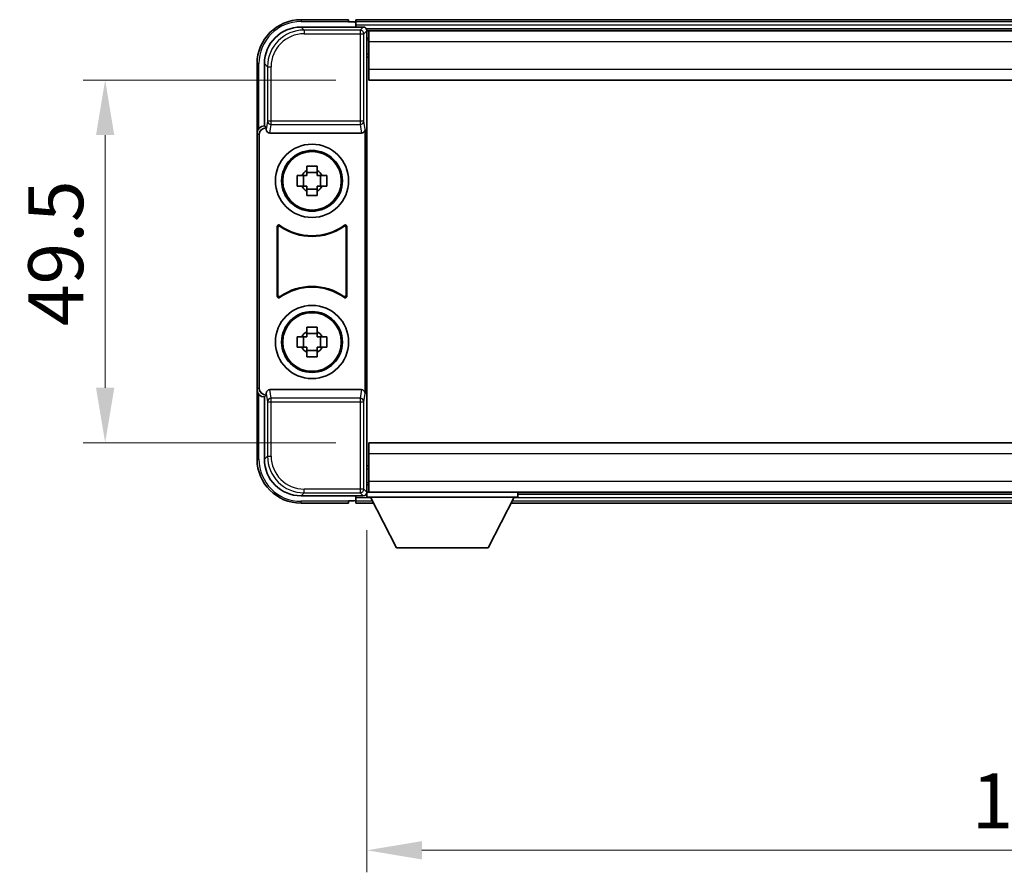
# Model space of a CAD drawing. Units: millimetres. Extents: x 3 to 7502, y -9 to 834.
# Drawn here: x 2090 to 2225, y 331 to 448 of the extents above; entities that cross this region are included whole.
import ezdxf

# ---------------------------------------------------------------- set-up
doc = ezdxf.new("R2010")
doc.units = ezdxf.units.MM
for name, color, linetype, lineweight in [('Dimension (ISO)', 7, 'Continuous', 18), ('Dimension (ISO) @ 1', 7, 'Continuous', 18), ('Visible (ISO)', 7, 'Continuous', 35), ('Visible Narrow (ISO)', 7, 'Continuous', 25)]:
    doc.layers.add(name, color=color, linetype=linetype, lineweight=lineweight)
doc.styles.add('Note Text (TK)', font='MS PGothic.ttf')
doc.dimstyles.new('Default - Method 1b (TK)', dxfattribs={"dimscale": 3, "dimtxt": 2.5, "dimasz": 2.5, "dimexe": 1, "dimexo": 1.5, "dimgap": 1, "dimtad": 1, "dimtoh": 1, "dimrnd": 1e-08, "dimdsep": 46, "dimtxsty": 'Note Text (TK)', "dimcen": 0.09, "dimdle": 5, "dimclrd": 100, "dimclre": 100, "dimclrt": 7, "dimadec": 1, "dimazin": 1, "dimtfac": 1, "dimtmove": 0, "dimatfit": 3, "dimfxl": 0, "dimtolj": 1, "dimlwd": -1, "dimlwe": -1, "dimarcsym": 0})

# ---------------------------------------------------------------- blocks, each defined once
blk = doc.blocks.new('*D70')
at = {"layer": 'Defpoints', "color": 0, "transparency": 16777216}
for p in [(2138.02, 439.41), (2102.02, 389.91), (2138.02, 389.91)]:
    blk.add_point(p, dxfattribs=at)
at = {"layer": 'Dimension (ISO)', "color": 100, "transparency": 16777216}
for p, q in [((2133.52, 439.41), (2099.02, 439.41)), ((2102.02, 431.91), (2102.02, 397.41)), ((2133.52, 389.91), (2099.02, 389.91))]:
    blk.add_line(p, q, dxfattribs=at)
for points in [[(2100.77, 431.91), (2103.27, 431.91), (2102.02, 439.41)], [(2100.77, 397.41), (2103.27, 397.41), (2102.02, 389.91)]]:
    blk.add_solid(points, dxfattribs=at)
at = {"layer": 'Dimension (ISO)', "color": 7, "transparency": 16777216, "insert": (2095.27, 405.84), "char_height": 7.5, "attachment_point": 4, "rotation": 90, "style": 'Note Text (TK)'}
blk.add_mtext('\\A1;49.5', dxfattribs=at)
blk = doc.blocks.new('*D71')
at = {"layer": 'Defpoints', "color": 0, "transparency": 16777216}
for p in [(2137.77, 382.46), (2317.77, 382.46), (2317.77, 334.27)]:
    blk.add_point(p, dxfattribs=at)
at = {"layer": 'Dimension (ISO)', "color": 100, "transparency": 16777216}
for p, q in [((2137.77, 377.96), (2137.77, 331.27)), ((2317.77, 377.96), (2317.77, 331.27)), ((2145.27, 334.27), (2310.27, 334.27))]:
    blk.add_line(p, q, dxfattribs=at)
for points in [[(2145.27, 335.52), (2145.27, 333.02), (2137.77, 334.27)], [(2310.27, 335.52), (2310.27, 333.02), (2317.77, 334.27)]]:
    blk.add_solid(points, dxfattribs=at)
at = {"layer": 'Dimension (ISO)', "color": 7, "transparency": 16777216, "insert": (2220.35, 341.02), "char_height": 7.5, "attachment_point": 4, "style": 'Note Text (TK)'}
blk.add_mtext('\\A1;180', dxfattribs=at)

msp = doc.modelspace()

# ---------------------------------------------------------------- linework, layer by layer
at = {"layer": 'Visible (ISO)'}
for p, q in [((2128.7653, 446.6627), (2137.2687, 446.6627)), ((2135.2684, 447.6627), (2128.7684, 447.6627)), ((2135.2684, 447.6627), (2135.2684, 447.4127)), ((2135.2684, 447.3627), (2135.2684, 447.4127)), ((2136.0184, 447.3627), (2135.2684, 447.3627)), ((2319.2684, 447.6627), (2136.2684, 447.6627)), ((2136.2684, 447.3627), (2136.2684, 447.6627)), ((2136.2684, 447.3627), (2136.2684, 446.9127)), ((2136.2684, 447.1127), (2136.2684, 446.6627)), ((2317.8352, 446.4127), (2137.7016, 446.4127)), ((2137.7684, 446.163), (2137.7684, 440.5753)), ((2138.0184, 446.1627), (2137.7684, 446.1627)), ((2137.7684, 445.1627), (2138.0184, 445.1627)), ((2138.0184, 444.6627), (2138.0184, 446.1627)), ((2317.5184, 446.1627), (2138.0184, 446.1627)), ((2138.0184, 444.6627), (2138.0184, 440.9127)), ((2138.0184, 442.5627), (2137.7684, 442.5627)), ((2122.7684, 441.6627), (2122.7684, 432.1633)), ((2123.7684, 433.1627), (2123.7684, 441.6657)), ((2137.7684, 440.5753), (2137.7684, 388.75)), ((2138.0184, 439.4127), (2138.0184, 440.9127)), ((2317.5184, 439.4127), (2138.0184, 439.4127)), ((2123.7678, 433.1627), (2123.7684, 433.1627)), ((2123.7684, 433.1627), (2124.0303, 432.9008)), ((2122.7684, 397.162), (2122.7684, 432.1633)), ((2123.0303, 397.424), (2123.0303, 431.9014)), ((2124.0297, 432.9008), (2124.0303, 432.9008)), ((2124.0303, 432.9008), (2124.0303, 432.6743)), ((2124.5263, 432.1627), (2137.0105, 432.1627)), ((2137.5065, 396.651), (2137.5065, 432.6743)), ((2129.5517, 427.0544), (2129.5517, 427.6733)), ((2130.985, 427.6733), (2130.985, 427.0544)), ((2128.2577, 426.3793), (2128.8766, 426.3793)), ((2129.1116, 426.3793), (2129.1116, 424.946)), ((2130.985, 426.8194), (2129.5517, 426.8194)), ((2131.4251, 426.3793), (2131.4251, 424.946)), ((2131.6602, 426.3793), (2132.279, 426.3793)), ((2128.8766, 424.946), (2128.2577, 424.946)), ((2132.279, 424.946), (2131.6602, 424.946)), ((2129.5517, 424.5059), (2130.985, 424.5059)), ((2129.5517, 423.652), (2129.5517, 424.2709)), ((2130.985, 424.2709), (2130.985, 423.652)), ((2125.5303, 409.8832), (2125.5303, 419.4421)), ((2125.6176, 419.2727), (2125.6176, 410.0526)), ((2134.9192, 410.0526), (2134.9192, 419.2727)), ((2135.0065, 419.4421), (2135.0065, 409.8832)), ((2129.5517, 405.0544), (2129.5517, 405.6733)), ((2130.985, 404.8194), (2129.5517, 404.8194)), ((2130.985, 405.6733), (2130.985, 405.0544)), ((2128.2577, 404.3793), (2128.8766, 404.3793)), ((2129.1116, 404.3793), (2129.1116, 402.946)), ((2131.4251, 404.3793), (2131.4251, 402.946)), ((2131.6602, 404.3793), (2132.279, 404.3793)), ((2128.8766, 402.946), (2128.2577, 402.946)), ((2129.5517, 402.5059), (2130.985, 402.5059)), ((2129.5517, 401.652), (2129.5517, 402.2709)), ((2130.985, 402.2709), (2130.985, 401.652)), ((2132.279, 402.946), (2131.6602, 402.946)), ((2122.7684, 397.162), (2122.7684, 387.6627)), ((2137.0105, 397.1627), (2124.5263, 397.1627)), ((2123.7684, 396.1627), (2123.7678, 396.1627)), ((2123.7684, 396.1627), (2124.0303, 396.4246)), ((2123.7684, 387.6596), (2123.7684, 396.1627)), ((2124.0303, 396.4246), (2124.0297, 396.4246)), ((2124.0303, 396.651), (2124.0303, 396.4246)), ((2137.7684, 388.75), (2137.7684, 383.1624)), ((2138.0184, 389.9127), (2317.5184, 389.9127)), ((2138.0184, 388.4127), (2138.0184, 389.9127)), ((2138.0184, 388.4127), (2138.0184, 384.6627)), ((2137.7684, 386.7627), (2138.0184, 386.7627)), ((2138.0184, 383.1627), (2138.0184, 384.6627)), ((2138.0184, 384.1627), (2137.7684, 384.1627)), ((2137.2687, 382.6627), (2128.7653, 382.6627)), ((2135.2684, 381.9127), (2135.2684, 381.9627)), ((2135.2684, 381.9627), (2136.0184, 381.9627)), ((2135.2684, 381.9127), (2135.2684, 381.6627)), ((2136.2684, 382.6627), (2136.2684, 382.2127)), ((2136.2684, 382.4127), (2136.2684, 381.9627)), ((2136.2684, 381.6627), (2136.2684, 381.9627)), ((2137.7016, 382.9127), (2137.7684, 382.9127)), ((2137.7684, 383.1627), (2138.0184, 383.1627)), ((2137.7684, 383.1627), (2137.7684, 382.4627)), ((2137.7684, 383.1627), (2158.3684, 383.1627)), ((2137.7684, 382.4627), (2158.3684, 382.4627)), ((2138.0184, 383.1627), (2317.5184, 383.1627)), ((2141.8184, 375.5627), (2138.2684, 382.4627)), ((2154.3184, 375.5627), (2157.8684, 382.4627)), ((2158.3684, 383.1627), (2158.3684, 382.4627)), ((2158.3684, 382.9127), (2297.1684, 382.9127)), ((2128.7684, 381.6627), (2135.2684, 381.6627)), ((2136.2684, 381.6627), (2138.68, 381.6627)), ((2157.4568, 381.6627), (2298.08, 381.6627)), ((2141.8184, 375.5627), (2154.3184, 375.5627))]:
    msp.add_line(p, q, dxfattribs=at)
for centre, radius in [((2130.2684, 425.6627), 5), ((2130.2684, 425.6627), 4.15), ((2130.2684, 425.6627), 4.0013), ((2130.2684, 403.6627), 5), ((2130.2684, 403.6627), 4.15), ((2130.2684, 403.6627), 4.0013)]:
    msp.add_circle(centre, radius, dxfattribs=at)
for centre, radius, start, end in [((2128.7684, 441.6627), 6, 90, 180), ((2136.0184, 447.1127), 0.25, 0, 90), ((2130.2684, 425.6627), 1.5655, 117.245031, 152.754969), ((2130.2684, 425.6627), 1.5655, 27.245031, 62.754969), ((2130.2684, 425.6627), 1.5655, 207.245031, 242.754969), ((2130.2684, 425.6627), 1.5655, 297.245031, 332.754969), ((2130.2684, 425.6627), 7.5, 233.887744, 306.112256), ((2130.2684, 425.6627), 7.5873, 235.141173, 304.858827), ((2130.2684, 403.6627), 7.5, 53.887744, 126.112256), ((2130.2684, 403.6627), 7.5873, 55.141173, 124.858827), ((2130.2684, 403.6627), 1.5655, 117.245031, 152.754969), ((2130.2684, 403.6627), 1.5655, 27.245031, 62.754969), ((2130.2684, 403.6627), 1.5655, 207.245031, 242.754969), ((2130.2684, 403.6627), 1.5655, 297.245031, 332.754969), ((2128.7684, 387.6627), 6, 180, 270), ((2136.0184, 382.2127), 0.25, 270, 0)]:
    msp.add_arc(centre, radius, start, end, dxfattribs=at)
for centre, major_axis, ratio, start_param, end_param in [((2128.7714, 441.6596), (-3.5398, 3.5398), 0.99878277, 5.49839613, 7.06797448), ((2137.2681, 446.1624), (0.354, 0.354), 0.99878277, 5.49839613, 7.06797448), ((2123.769, 432.162), (-0.708, 0.708), 0.99878277, 5.49839613, 7.06797448), ((2124.0309, 431.9001), (-0.708, 0.708), 0.99878277, 5.49839613, 7.06797448), ((2124.5306, 432.6788), (-0.0697, -0.5117), 0.96815944, 4.8522561, 6.41439087), ((2137.0062, 432.6788), (0.0697, -0.5117), 0.96815944, 6.15197975, 7.71411451), ((2123.769, 397.1633), (-0.708, -0.708), 0.99878277, 5.49839613, 7.06797448), ((2124.0309, 397.4252), (-0.708, -0.708), 0.99878277, 5.49839613, 7.06797448), ((2124.5306, 396.6465), (-0.0697, 0.5117), 0.96815944, 6.15197975, 7.71411451), ((2137.0062, 396.6465), (0.0697, 0.5117), 0.96815944, 4.8522561, 6.41439087), ((2128.7714, 387.6657), (-3.5398, -3.5398), 0.99878277, 5.49839613, 7.06797448), ((2137.2681, 383.163), (0.354, -0.354), 0.99878277, 5.49839613, 7.06797448)]:
    msp.add_ellipse(centre, major_axis=major_axis, ratio=ratio, start_param=start_param, end_param=end_param, dxfattribs=at)
for points, knots in [([(2129.5517, 427.6733), (2129.7985, 427.6806), (2130.042, 427.684), (2130.4947, 427.684), (2130.7382, 427.6806), (2130.985, 427.6733)], [4.331071921, 4.331071921, 4.331071921, 4.331071921, 4.398975087, 4.398975087, 4.466878254, 4.466878254, 4.466878254, 4.466878254]), ([(2128.2577, 424.946), (2128.2504, 425.1928), (2128.247, 425.4363), (2128.247, 425.889), (2128.2504, 426.1325), (2128.2577, 426.3793)], [4.331071921, 4.331071921, 4.331071921, 4.331071921, 4.398975087, 4.398975087, 4.466878254, 4.466878254, 4.466878254, 4.466878254]), ([(2132.279, 426.3793), (2132.2864, 426.1325), (2132.2898, 425.889), (2132.2898, 425.4363), (2132.2864, 425.1928), (2132.279, 424.946)], [4.331071921, 4.331071921, 4.331071921, 4.331071921, 4.398975087, 4.398975087, 4.466878254, 4.466878254, 4.466878254, 4.466878254]), ([(2130.985, 423.652), (2130.7382, 423.6447), (2130.4947, 423.6413), (2130.042, 423.6413), (2129.7985, 423.6447), (2129.5517, 423.652)], [4.331071921, 4.331071921, 4.331071921, 4.331071921, 4.398975087, 4.398975087, 4.466878254, 4.466878254, 4.466878254, 4.466878254]), ([(2125.8481, 419.6037), (2125.827, 419.619), (2125.8032, 419.6301), (2125.7526, 419.6426), (2125.7263, 419.6438), (2125.6748, 419.6361), (2125.6501, 419.6272), (2125.6054, 419.6005), (2125.5859, 419.583), (2125.5574, 419.5449), (2125.5473, 419.5258), (2125.5337, 419.485), (2125.5303, 419.4636), (2125.5303, 419.4421)], [0, 0, 0, 0, 0.0078199922, 0.0078199922, 0.0156337436, 0.0156337436, 0.0234424956, 0.0234424956, 0.031250375, 0.031250375, 0.0376977954, 0.0376977954, 0.0441465642, 0.0441465642, 0.0441465642, 0.0441465642]), ([(2135.0065, 419.4421), (2135.0065, 419.4682), (2135.0014, 419.494), (2134.9816, 419.5422), (2134.9671, 419.5642), (2134.9305, 419.6012), (2134.9088, 419.616), (2134.8609, 419.6364), (2134.8352, 419.6418), (2134.7877, 419.6424), (2134.7663, 419.6392), (2134.7253, 419.6261), (2134.706, 419.6163), (2134.6886, 419.6037)], [0, 0, 0, 0, 0.0078199624, 0.0078199624, 0.0156336701, 0.0156336701, 0.023442371, 0.023442371, 0.0312501991, 0.0312501991, 0.0376977323, 0.0376977323, 0.0441465637, 0.0441465637, 0.0441465637, 0.0441465637]), ([(2125.9318, 419.4368), (2125.9104, 419.4517), (2125.8863, 419.4623), (2125.8355, 419.4736), (2125.8092, 419.4742), (2125.7579, 419.4654), (2125.7333, 419.456), (2125.6892, 419.4284), (2125.6701, 419.4104), (2125.6429, 419.3723), (2125.6335, 419.3537), (2125.6208, 419.3141), (2125.6176, 419.2935), (2125.6176, 419.2727)], [0, 0, 0, 0, 0.0078195423, 0.0078195423, 0.0156330881, 0.0156330881, 0.0234419233, 0.0234419233, 0.0312500533, 0.0312500533, 0.037477372, 0.037477372, 0.043705905, 0.043705905, 0.043705905, 0.043705905]), ([(2134.9192, 419.2727), (2134.9192, 419.2988), (2134.9141, 419.3246), (2134.8943, 419.3728), (2134.8798, 419.3948), (2134.8432, 419.4318), (2134.8215, 419.4466), (2134.7736, 419.467), (2134.7479, 419.4724), (2134.7011, 419.473), (2134.6804, 419.47), (2134.6407, 419.4578), (2134.622, 419.4487), (2134.6049, 419.4368)], [0, 0, 0, 0, 0.0078195138, 0.0078195138, 0.0156330182, 0.0156330182, 0.0234418051, 0.0234418051, 0.0312498868, 0.0312498868, 0.0374773106, 0.0374773106, 0.0437059044, 0.0437059044, 0.0437059044, 0.0437059044]), ([(2125.5303, 409.8832), (2125.5303, 409.8571), (2125.5354, 409.8313), (2125.5552, 409.7831), (2125.5697, 409.7612), (2125.6063, 409.7241), (2125.628, 409.7093), (2125.6759, 409.689), (2125.7016, 409.6835), (2125.7491, 409.6829), (2125.7705, 409.6861), (2125.8114, 409.6992), (2125.8307, 409.709), (2125.8481, 409.7216)], [0, 0, 0, 0, 0.0078199624, 0.0078199624, 0.0156336702, 0.0156336702, 0.023442371, 0.023442371, 0.0312501992, 0.0312501992, 0.0376977324, 0.0376977324, 0.0441465637, 0.0441465637, 0.0441465637, 0.0441465637]), ([(2125.6176, 410.0526), (2125.6176, 410.0265), (2125.6226, 410.0007), (2125.6424, 409.9525), (2125.6569, 409.9306), (2125.6935, 409.8935), (2125.7153, 409.8787), (2125.7632, 409.8584), (2125.7889, 409.8529), (2125.8356, 409.8523), (2125.8563, 409.8553), (2125.896, 409.8675), (2125.9148, 409.8766), (2125.9318, 409.8885)], [0, 0, 0, 0, 0.0078195138, 0.0078195138, 0.0156330182, 0.0156330182, 0.0234418051, 0.0234418051, 0.0312498868, 0.0312498868, 0.0374773106, 0.0374773106, 0.0437059044, 0.0437059044, 0.0437059044, 0.0437059044]), ([(2134.6049, 409.8885), (2134.6263, 409.8736), (2134.6504, 409.863), (2134.7013, 409.8517), (2134.7276, 409.8511), (2134.7789, 409.8599), (2134.8034, 409.8693), (2134.8475, 409.897), (2134.8667, 409.915), (2134.8939, 409.953), (2134.9033, 409.9717), (2134.916, 410.0112), (2134.9192, 410.0318), (2134.9192, 410.0526)], [0, 0, 0, 0, 0.0078195423, 0.0078195423, 0.0156330881, 0.0156330881, 0.0234419233, 0.0234419233, 0.0312500533, 0.0312500533, 0.037477372, 0.037477372, 0.043705905, 0.043705905, 0.043705905, 0.043705905]), ([(2134.6886, 409.7216), (2134.7097, 409.7063), (2134.7336, 409.6952), (2134.7842, 409.6827), (2134.8104, 409.6815), (2134.8619, 409.6893), (2134.8867, 409.6981), (2134.9314, 409.7248), (2134.9509, 409.7424), (2134.9794, 409.7804), (2134.9894, 409.7995), (2135.003, 409.8403), (2135.0065, 409.8617), (2135.0065, 409.8832)], [0, 0, 0, 0, 0.0078199922, 0.0078199922, 0.0156337436, 0.0156337436, 0.0234424956, 0.0234424956, 0.031250375, 0.031250375, 0.0376977954, 0.0376977954, 0.0441465642, 0.0441465642, 0.0441465642, 0.0441465642]), ([(2129.5517, 405.6733), (2129.7985, 405.6806), (2130.042, 405.684), (2130.4947, 405.684), (2130.7382, 405.6806), (2130.985, 405.6733)], [4.331071921, 4.331071921, 4.331071921, 4.331071921, 4.398975087, 4.398975087, 4.466878254, 4.466878254, 4.466878254, 4.466878254]), ([(2128.2577, 402.946), (2128.2504, 403.1928), (2128.247, 403.4363), (2128.247, 403.889), (2128.2504, 404.1325), (2128.2577, 404.3793)], [4.331071921, 4.331071921, 4.331071921, 4.331071921, 4.398975087, 4.398975087, 4.466878254, 4.466878254, 4.466878254, 4.466878254]), ([(2132.279, 404.3793), (2132.2864, 404.1325), (2132.2898, 403.889), (2132.2898, 403.4363), (2132.2864, 403.1928), (2132.279, 402.946)], [4.331071921, 4.331071921, 4.331071921, 4.331071921, 4.398975087, 4.398975087, 4.466878254, 4.466878254, 4.466878254, 4.466878254]), ([(2130.985, 401.652), (2130.7382, 401.6447), (2130.4947, 401.6413), (2130.042, 401.6413), (2129.7985, 401.6447), (2129.5517, 401.652)], [4.331071921, 4.331071921, 4.331071921, 4.331071921, 4.398975087, 4.398975087, 4.466878254, 4.466878254, 4.466878254, 4.466878254])]:
    msp.add_open_spline(points, degree=3, knots=knots, dxfattribs=at)
for points, weights in [([(2129.5517, 426.3793), (2129.2864, 426.3793), (2128.8766, 426.3793)], [1.35956394726, 1.22656475141, 1.03074466748]), ([(2129.5517, 427.0544), (2129.5517, 426.6446), (2129.5517, 426.3793)], [1.03074466748, 1.22656475141, 1.35956394726]), ([(2130.985, 426.3793), (2130.985, 426.6446), (2130.985, 427.0544)], [1.35956394726, 1.22656475141, 1.03074466748]), ([(2131.6602, 426.3793), (2131.2504, 426.3793), (2130.985, 426.3793)], [1.03074466748, 1.22656475141, 1.35956394726]), ([(2128.8766, 424.946), (2129.2864, 424.946), (2129.5517, 424.946)], [1.03074466748, 1.22656475141, 1.35956394726]), ([(2129.5517, 424.946), (2129.5517, 424.6807), (2129.5517, 424.2709)], [1.35956394726, 1.22656475141, 1.03074466748]), ([(2130.985, 424.2709), (2130.985, 424.6807), (2130.985, 424.946)], [1.03074466748, 1.22656475141, 1.35956394726]), ([(2130.985, 424.946), (2131.2504, 424.946), (2131.6602, 424.946)], [1.35956394726, 1.22656475141, 1.03074466748]), ([(2129.5517, 405.0544), (2129.5517, 404.6446), (2129.5517, 404.3793)], [1.03074466748, 1.22656475141, 1.35956394726]), ([(2130.985, 404.3793), (2130.985, 404.6446), (2130.985, 405.0544)], [1.35956394726, 1.22656475141, 1.03074466748]), ([(2129.5517, 404.3793), (2129.2864, 404.3793), (2128.8766, 404.3793)], [1.35956394726, 1.22656475141, 1.03074466748]), ([(2131.6602, 404.3793), (2131.2504, 404.3793), (2130.985, 404.3793)], [1.03074466748, 1.22656475141, 1.35956394726]), ([(2128.8766, 402.946), (2129.2864, 402.946), (2129.5517, 402.946)], [1.03074466748, 1.22656475141, 1.35956394726]), ([(2129.5517, 402.946), (2129.5517, 402.6807), (2129.5517, 402.2709)], [1.35956394726, 1.22656475141, 1.03074466748]), ([(2130.985, 402.2709), (2130.985, 402.6807), (2130.985, 402.946)], [1.03074466748, 1.22656475141, 1.35956394726]), ([(2130.985, 402.946), (2131.2504, 402.946), (2131.6602, 402.946)], [1.35956394726, 1.22656475141, 1.03074466748])]:
    msp.add_rational_spline(points, weights, degree=2, dxfattribs=at)
at = {"layer": 'Visible Narrow (ISO)'}
for p, q in [((2129.185, 446.243), (2128.7653, 446.6627)), ((2128.7684, 447.6627), (2128.7684, 447.4127)), ((2128.7684, 447.4127), (2135.2684, 447.4127)), ((2319.2684, 447.3627), (2136.2684, 447.3627)), ((2319.2684, 446.9127), (2136.2684, 446.9127)), ((2137.2687, 446.6627), (2136.849, 446.243)), ((2129.185, 446.243), (2129.185, 445.7433)), ((2136.849, 446.243), (2129.185, 446.243)), ((2129.185, 445.7433), (2136.849, 445.7433)), ((2136.849, 446.243), (2136.849, 445.7433)), ((2136.849, 445.7433), (2137.3487, 445.7433)), ((2136.849, 445.7433), (2136.849, 433.8317)), ((2137.3487, 445.7433), (2137.7684, 446.163)), ((2137.3487, 433.8317), (2137.3487, 445.7433)), ((2138.0184, 444.8627), (2137.7684, 444.8627)), ((2317.5184, 444.6627), (2138.0184, 444.6627)), ((2138.0184, 442.9627), (2137.7684, 442.9627)), ((2122.7684, 441.6627), (2123.0184, 441.6627)), ((2123.0184, 432.8246), (2123.0184, 441.6627)), ((2123.7684, 441.6657), (2124.188, 441.246)), ((2124.188, 441.246), (2124.6877, 441.246)), ((2124.188, 441.246), (2124.188, 433.8317)), ((2124.6877, 433.8317), (2124.6877, 441.246)), ((2138.0184, 440.9127), (2317.5184, 440.9127)), ((2124.0297, 432.9008), (2123.7678, 433.1627)), ((2124.188, 433.8317), (2124.0303, 432.6743)), ((2124.6877, 433.8317), (2124.188, 433.8317)), ((2124.5263, 432.1627), (2124.6877, 433.3473)), ((2124.6877, 433.3473), (2124.6877, 433.8317)), ((2136.849, 433.8317), (2124.6877, 433.8317)), ((2124.6877, 433.3473), (2136.849, 433.3473)), ((2137.3487, 433.8317), (2136.849, 433.8317)), ((2136.849, 433.8317), (2136.849, 433.3473)), ((2136.849, 433.3473), (2137.0105, 432.1627)), ((2137.5065, 432.6743), (2137.3487, 433.8317)), ((2122.7684, 432.1633), (2123.0303, 431.9014)), ((2123.0303, 397.424), (2122.7684, 397.162)), ((2124.6877, 395.978), (2124.5263, 397.1627)), ((2137.0105, 397.1627), (2136.849, 395.978)), ((2123.0184, 387.6627), (2123.0184, 396.5007)), ((2123.7678, 396.1627), (2124.0297, 396.4246)), ((2124.0303, 396.651), (2124.188, 395.4936)), ((2124.188, 395.4936), (2124.6877, 395.4936)), ((2124.188, 395.4936), (2124.188, 388.0793)), ((2136.849, 395.978), (2124.6877, 395.978)), ((2124.6877, 395.4936), (2124.6877, 395.978)), ((2124.6877, 388.0793), (2124.6877, 395.4936)), ((2124.6877, 395.4936), (2136.849, 395.4936)), ((2136.849, 395.978), (2136.849, 395.4936)), ((2136.849, 395.4936), (2137.3487, 395.4936)), ((2136.849, 395.4936), (2136.849, 383.582)), ((2137.3487, 395.4936), (2137.5065, 396.651)), ((2137.3487, 383.582), (2137.3487, 395.4936)), ((2122.7684, 387.6627), (2123.0184, 387.6627)), ((2124.188, 388.0793), (2123.7684, 387.6596)), ((2124.188, 388.0793), (2124.6877, 388.0793)), ((2317.5184, 388.4127), (2138.0184, 388.4127)), ((2137.7684, 386.3627), (2138.0184, 386.3627)), ((2138.0184, 384.6627), (2317.5184, 384.6627)), ((2136.849, 383.582), (2129.185, 383.582)), ((2129.185, 383.0823), (2129.185, 383.582)), ((2136.849, 383.582), (2136.849, 383.0823)), ((2137.3487, 383.582), (2136.849, 383.582)), ((2137.7684, 383.1624), (2137.3487, 383.582)), ((2137.7684, 384.4627), (2138.0184, 384.4627)), ((2128.7653, 382.6627), (2129.185, 383.0823)), ((2135.2684, 381.9127), (2128.7684, 381.9127)), ((2128.7684, 381.6627), (2128.7684, 381.9127)), ((2129.185, 383.0823), (2136.849, 383.0823)), ((2136.2684, 382.4127), (2138.2941, 382.4127)), ((2136.2684, 381.9627), (2138.5256, 381.9627)), ((2136.849, 383.0823), (2137.2687, 382.6627)), ((2157.6111, 381.9627), (2297.9256, 381.9627)), ((2157.8427, 382.4127), (2297.6941, 382.4127))]:
    msp.add_line(p, q, dxfattribs=at)
for centre, start, end in [((2128.7684, 441.6627), 90, 180), ((2128.7684, 387.6627), 180, 270)]:
    msp.add_arc(centre, 5.75, start, end, dxfattribs=at)
for centre, major_axis, ratio, start_param, end_param in [((2129.1905, 441.2406), (-3.539, 3.539), 0.99902583, 5.49839613, 7.06797448), ((2129.1905, 441.2406), (-3.1859, 3.1859), 0.99878277, 5.49839613, 7.06797448), ((2136.849, 445.7433), (-0.3536, 0.3536), 0.99878277, 3.9275998, 5.49717816), ((2124.6877, 433.8317), (-0.4954, 0.0675), 0.96815944, 0.13986712, 1.70200189), ((2136.849, 433.8317), (0.4954, 0.0675), 0.96815944, 4.58118342, 6.14331819), ((2124.6877, 395.4936), (-0.4954, -0.0675), 0.96815944, 4.58118342, 6.14331819), ((2136.849, 395.4936), (0.4954, -0.0675), 0.96815944, 0.13986712, 1.70200189), ((2129.1905, 388.0848), (-3.539, -3.539), 0.99902583, 5.49839613, 7.06797448), ((2129.1905, 388.0848), (-3.1859, -3.1859), 0.99878277, 5.49839613, 7.06797448), ((2136.849, 383.582), (0.3536, 0.3536), 0.99878277, 3.9275998, 5.49717816)]:
    msp.add_ellipse(centre, major_axis=major_axis, ratio=ratio, start_param=start_param, end_param=end_param, dxfattribs=at)
for points, knots in [([(2125.9318, 419.4368), (2125.9253, 419.4496), (2125.9189, 419.4623), (2125.9048, 419.4902), (2125.8972, 419.5053), (2125.8896, 419.5205), (2125.8821, 419.5354), (2125.8746, 419.5504), (2125.8608, 419.5781), (2125.8544, 419.5909), (2125.8481, 419.6037)], [-0.520761731, -0.520761731, -0.520761731, -0.520761731, -0.404702592, -0.404702592, -0.268245385, -0.268245385, -0.268245385, -0.134122692, -0.134122692, -0.020398723, -0.020398723, -0.020398723, -0.020398723]), ([(2134.6886, 419.6037), (2134.6823, 419.5909), (2134.676, 419.5781), (2134.6621, 419.5503), (2134.6547, 419.5354), (2134.6472, 419.5205), (2134.6396, 419.5053), (2134.632, 419.4902), (2134.6179, 419.4623), (2134.6114, 419.4496), (2134.6049, 419.4368)], [0.020398739, 0.020398739, 0.020398739, 0.020398739, 0.134152804, 0.134152804, 0.268305608, 0.268305608, 0.268305608, 0.404732719, 0.404732719, 0.520761746, 0.520761746, 0.520761746, 0.520761746]), ([(2125.5303, 419.4421), (2125.5369, 419.4291), (2125.5435, 419.4162), (2125.5579, 419.388), (2125.5657, 419.3728), (2125.5735, 419.3577), (2125.5814, 419.3423), (2125.5894, 419.3269), (2125.6041, 419.2986), (2125.6108, 419.2857), (2125.6176, 419.2727)], [0.020398723, 0.020398723, 0.020398723, 0.020398723, 0.134122692, 0.134122692, 0.268245385, 0.268245385, 0.268245385, 0.404702592, 0.404702592, 0.520761731, 0.520761731, 0.520761731, 0.520761731]), ([(2134.9192, 419.2727), (2134.9259, 419.2857), (2134.9327, 419.2986), (2134.9474, 419.3269), (2134.9553, 419.3422), (2134.9632, 419.3576), (2134.971, 419.3728), (2134.9788, 419.388), (2134.9932, 419.4161), (2134.9999, 419.4291), (2135.0065, 419.4421)], [-0.520761746, -0.520761746, -0.520761746, -0.520761746, -0.404732719, -0.404732719, -0.268305608, -0.268305608, -0.268305608, -0.134152804, -0.134152804, -0.020398739, -0.020398739, -0.020398739, -0.020398739]), ([(2125.6176, 410.0526), (2125.6108, 410.0396), (2125.604, 410.0267), (2125.5894, 409.9984), (2125.5814, 409.9831), (2125.5735, 409.9677), (2125.5657, 409.9526), (2125.5579, 409.9374), (2125.5435, 409.9092), (2125.5369, 409.8962), (2125.5303, 409.8832)], [-0.520377854, -0.520377854, -0.520377854, -0.520377854, -0.404165284, -0.404165284, -0.267938507, -0.267938507, -0.267938507, -0.133969253, -0.133969253, -0.020014847, -0.020014847, -0.020014847, -0.020014847]), ([(2125.8481, 409.7216), (2125.8545, 409.7345), (2125.8608, 409.7473), (2125.8746, 409.775), (2125.8821, 409.79), (2125.8896, 409.8049), (2125.8972, 409.82), (2125.9048, 409.8351), (2125.9189, 409.863), (2125.9253, 409.8757), (2125.9318, 409.8885)], [0.020014847, 0.020014847, 0.020014847, 0.020014847, 0.133969253, 0.133969253, 0.267938507, 0.267938507, 0.267938507, 0.404165284, 0.404165284, 0.520377854, 0.520377854, 0.520377854, 0.520377854]), ([(2134.6049, 409.8885), (2134.6114, 409.8758), (2134.6179, 409.863), (2134.632, 409.8351), (2134.6396, 409.82), (2134.6472, 409.8048), (2134.6547, 409.7899), (2134.6621, 409.775), (2134.676, 409.7472), (2134.6823, 409.7344), (2134.6886, 409.7216)], [-0.520761731, -0.520761731, -0.520761731, -0.520761731, -0.404718404, -0.404718404, -0.268277009, -0.268277009, -0.268277009, -0.134138504, -0.134138504, -0.020398723, -0.020398723, -0.020398723, -0.020398723]), ([(2135.0065, 409.8832), (2134.9999, 409.8962), (2134.9932, 409.9092), (2134.9788, 409.9373), (2134.971, 409.9525), (2134.9632, 409.9677), (2134.9553, 409.9831), (2134.9474, 409.9984), (2134.9327, 410.0267), (2134.9259, 410.0397), (2134.9192, 410.0526)], [0.020398723, 0.020398723, 0.020398723, 0.020398723, 0.134138504, 0.134138504, 0.268277009, 0.268277009, 0.268277009, 0.404718404, 0.404718404, 0.520761731, 0.520761731, 0.520761731, 0.520761731])]:
    msp.add_open_spline(points, degree=3, knots=knots, dxfattribs=at)

# ---------------------------------------------------------------- dimensions: what is measured, and where the dimension line sits
at = {"layer": 'Dimension (ISO) @ 1', "color": 100, "true_color": 0x00ff3f}
dim = msp.add_linear_dim(base=(2102.0184, 389.9127), p1=(2138.0184, 439.4127), p2=(2138.0184, 389.9127), angle=90, dimstyle='Default - Method 1b (TK)', override={"dimscale": 1, "dimtxt": 7.5, "dimasz": 7.5, "dimexe": 3, "dimexo": 4.5, "dimgap": 3, "dimtoh": 0, "dimdec": 2, "dimcen": 0.27, "dimtol": 0, "dimlim": 0, "dimtp": 0, "dimtm": 0, "dimtdec": 2, "dimtix": 0, "dimtofl": 0, "dimtmove": 0, "dimatfit": 1}, dxfattribs=at)
dim.commit()
dim.dimension.update_dxf_attribs({"geometry": '*D70', "text_midpoint": (2102.0184, 414.6627), "dimtype": 128})
dim = msp.add_linear_dim(base=(2317.7684, 334.269), p1=(2137.7684, 382.4627), p2=(2317.7684, 382.4627), dimstyle='Default - Method 1b (TK)', override={"dimscale": 1, "dimtxt": 7.5, "dimasz": 7.5, "dimexe": 3, "dimexo": 4.5, "dimgap": 3, "dimtoh": 0, "dimdec": 2, "dimcen": 0.27, "dimtol": 0, "dimlim": 0, "dimtp": 0, "dimtm": 0, "dimtdec": 2, "dimtix": 0, "dimtofl": 0, "dimtmove": 0, "dimatfit": 1}, dxfattribs=at)
dim.commit()
dim.dimension.update_dxf_attribs({"geometry": '*D71', "text_midpoint": (2227.7684, 334.269), "dimtype": 128})

doc.saveas('drawing.dxf')
